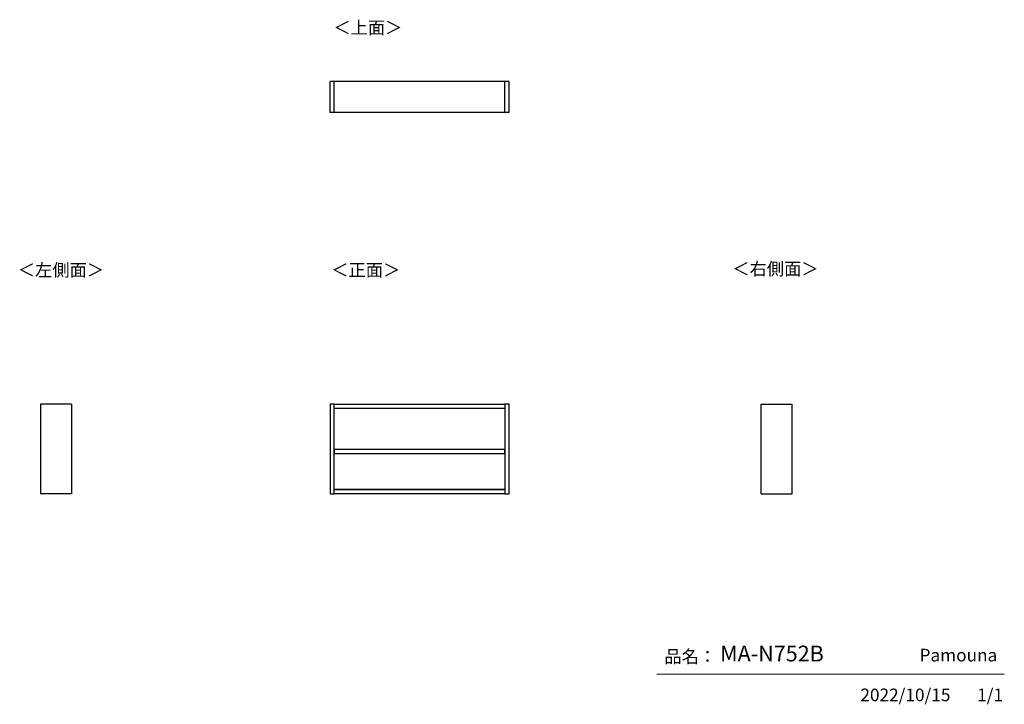
# Model space of a CAD drawing. Units: millimetres. Extents: x 677 to 4802, y 153 to 3020.
import ezdxf

# ---------------------------------------------------------------- set-up
doc = ezdxf.new("R2010")
doc.units = ezdxf.units.MM
doc.layers.add('寸法', color=179, linetype='Continuous')
doc.styles.add('SLDTEXTSTYLE0', font='TXT', dxfattribs={"width": 0.75, "bigfont": 'bigfont'})

msp = doc.modelspace()

# ---------------------------------------------------------------- linework, layer by layer
at = {"color": 7, "linetype": 'Continuous', "lineweight": 25}
for p, q in [((1994.8, 2761), (1977.3, 2761)), ((1977.3, 2631), (1977.3, 2761)), ((1994.8, 2631), (1994.8, 2761)), ((2709.8, 2761), (1994.8, 2761)), ((2709.8, 2631), (2709.8, 2761)), ((2727.3, 2761), (2709.8, 2761)), ((2727.3, 2631), (2727.3, 2761)), ((1994.8, 2631), (1977.3, 2631)), ((2709.8, 2631.5), (1994.8, 2631.5)), ((2727.3, 2631), (2709.8, 2631)), ((894.3, 1409.3), (764.3, 1409.3)), ((764.3, 1409.3), (764.3, 1034.3)), ((894.3, 1409.3), (894.3, 1034.3)), ((1977.3, 1409.3), (1977.3, 1034.3)), ((1994.8, 1409.3), (1977.3, 1409.3)), ((1994.8, 1034.3), (1994.8, 1409.3)), ((2709.8, 1408.8), (1994.8, 1408.8)), ((2727.3, 1409.3), (2709.8, 1409.3)), ((2709.8, 1409.3), (2709.8, 1034.3)), ((2727.3, 1034.3), (2727.3, 1409.3)), ((3782.5, 1034.3), (3782.5, 1409.3)), ((3782.5, 1409.3), (3912.5, 1409.3)), ((3912.5, 1034.3), (3912.5, 1409.3)), ((2709.8, 1391.3), (1994.8, 1391.3)), ((2709.8, 1391.1), (1994.8, 1391.1)), ((2709.6, 1220.4), (1995.1, 1220.4)), ((1995.1, 1220.4), (1995.1, 1203.4)), ((1995.1, 1203.4), (2709.6, 1203.4)), ((2709.6, 1203.4), (2709.6, 1220.4)), ((894.3, 1034.3), (764.3, 1034.3)), ((1977.3, 1034.3), (1994.8, 1034.3)), ((1994.8, 1052.6), (2709.8, 1052.6)), ((2709.8, 1052.3), (1994.8, 1052.3)), ((2709.8, 1034.8), (1994.8, 1034.8)), ((2709.8, 1034.3), (2727.3, 1034.3)), ((3782.5, 1034.3), (3912.5, 1034.3))]:
    msp.add_line(p, q, dxfattribs=at)
at = {"color": 7, "linetype": 'Continuous', "lineweight": 18}
msp.add_line((4801.7, 279.1), (3345.9, 279.1), dxfattribs=at)

# ---------------------------------------------------------------- texts
at = {"color": 7, "linetype": 'Continuous', "lineweight": 0, "char_height": 52.92, "attachment_point": 1, "style": 'SLDTEXTSTYLE0'}
for s, insert in [('＜上面＞', (1991.2, 3013.2)), ('＜左側面＞', (669.6, 1998)), ('＜正面＞', (1982.5, 1998)), ('品名：', (3377.8, 379.4)), ('Pamouna', (4446.7, 385.2))]:
    msp.add_mtext(s, dxfattribs=dict(at, insert=insert))
at = {"layer": '寸法', "color": 7, "attachment_point": 1, "style": 'SLDTEXTSTYLE0'}
for s, insert, char_height in [('＜右側面＞', (3662.5, 2002.9), 52.92), ('MA-N752B', (3611.3, 398.4), 66.15), ('2022/10/15', (4198.8, 218.6), 52.92), ('1/1', (4688, 218.6), 52.92)]:
    msp.add_mtext(s, dxfattribs=dict(at, insert=insert, char_height=char_height))

doc.saveas('drawing.dxf')
